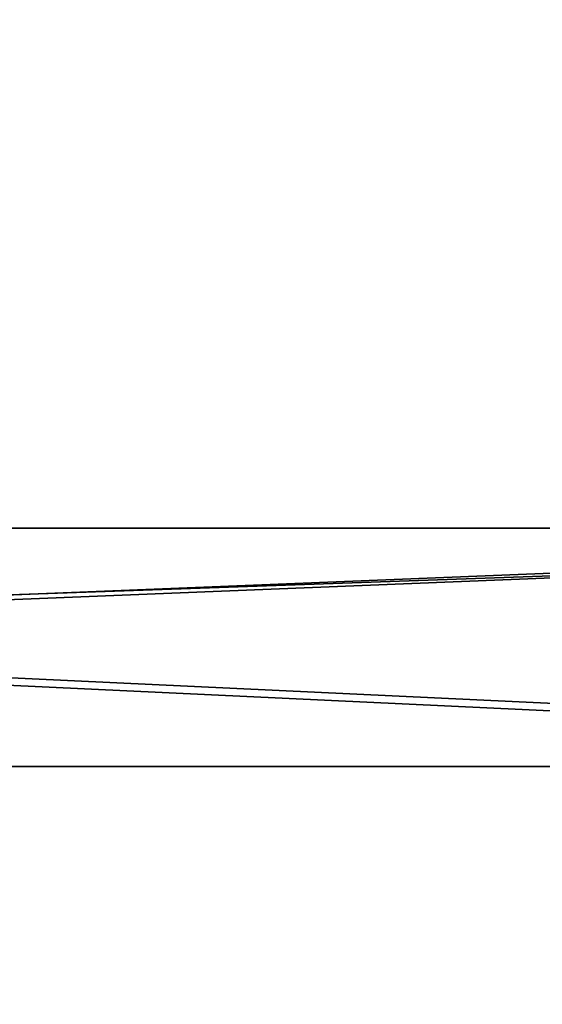
# Model space of a CAD drawing. Units: metres. Extents: x -15.9 to 3, y -8 to 13.
# Drawn here: x -3 to -1.7, y -0.1 to 2.5 of the extents above; entities that cross this region are included whole.
import ezdxf

# ---------------------------------------------------------------- set-up
doc = ezdxf.new("R2010")
doc.units = ezdxf.units.M

msp = doc.modelspace()

# ---------------------------------------------------------------- linework, layer by layer
for points in [[(2.961331, -7.953512, 8.363827), (2.961331, 13.008819, 8.363827), (-14.663037, -7.953512, 18.294647)], [(-14.663037, -7.953512, 18.294647), (2.961331, 13.008819, 8.363827), (-14.663037, 13.008819, 18.294647)], [(1.331115, -6.211114, -4.620001), (1.331115, 9.811114, -4.620001), (-14.131114, -6.211114, -4.62)], [(-14.131114, -6.211114, -4.62), (1.331115, 9.811114, -4.620001), (-14.131114, 9.811114, -4.62)], [(1.933344, 1.192892, 8.553774), (-15.903212, 1.192892, 8.553774), (-15.903222, 0.567108, 8.553774)], [(1.933344, 1.192892, 8.553774), (-15.903222, 0.567108, 8.553774), (1.933333, 0.567108, 8.553774)], [(1.933344, 1.192892, 9.179557), (-15.903212, 1.192892, 9.179557), (-15.903222, 0.567108, 9.179557)], [(1.933344, 1.192892, 9.179557), (-15.903222, 0.567108, 9.179557), (1.933333, 0.567108, 9.179557)], [(1.933344, 1.192892, 8.553774), (-15.903212, 1.192892, 8.553774), (-15.903212, 1.192892, 9.179557)], [(1.933344, 1.192892, 8.553774), (-15.903212, 1.192892, 9.179557), (1.933344, 1.192892, 9.179557)], [(1.299742, 1.192892, 8.594064), (-14.239712, 1.192892, 17.350094), (-14.239721, 0.567108, 17.350101)], [(1.299742, 1.192892, 8.594064), (-14.239721, 0.567108, 17.350101), (1.299733, 0.567108, 8.594069)], [(1.299742, 1.192892, 8.594064), (-14.239712, 1.192892, 17.350094), (-13.932512, 1.192892, 17.895285)], [(1.606942, 1.192892, 9.139255), (-13.932512, 1.192892, 17.895285), (-13.932522, 0.567108, 17.89529)], [(1.606942, 1.192892, 9.139255), (-13.932522, 0.567108, 17.89529), (1.606932, 0.567108, 9.13926)], [(1.299742, 1.192892, 8.594064), (-13.932512, 1.192892, 17.895285), (1.606942, 1.192892, 9.139255)], [(-11.796042, 1.192892, 9.099179), (1.4591, 1.192892, 21.034164), (1.45911, 0.567108, 21.034172)], [(-11.796042, 1.192892, 9.099179), (1.45911, 0.567108, 21.034172), (-11.796034, 0.567108, 9.099187)], [(-11.796042, 1.192892, 9.099179), (1.4591, 1.192892, 21.034164), (1.87783, 1.192892, 20.569117)], [(-11.796042, 1.192892, 9.099179), (1.87783, 1.192892, 20.569117), (-11.377312, 1.192892, 8.634132)], [(-11.377312, 1.192892, 8.634132), (1.87783, 1.192892, 20.569117), (1.877839, 0.567108, 20.569124)], [(-11.377312, 1.192892, 8.634132), (1.877839, 0.567108, 20.569124), (-11.377303, 0.567108, 8.634139)], [(1.933333, 0.567108, 8.553774), (-15.903222, 0.567108, 8.553774), (-15.903222, 0.567108, 9.179557)], [(1.933333, 0.567108, 8.553774), (-15.903222, 0.567108, 9.179557), (1.933333, 0.567108, 9.179557)], [(1.299733, 0.567108, 8.594069), (-14.239721, 0.567108, 17.350101), (-13.932522, 0.567108, 17.89529)], [(1.299733, 0.567108, 8.594069), (-13.932522, 0.567108, 17.89529), (1.606932, 0.567108, 9.13926)], [(-11.796034, 0.567108, 9.099187), (1.45911, 0.567108, 21.034172), (1.877839, 0.567108, 20.569124)], [(-11.796034, 0.567108, 9.099187), (1.877839, 0.567108, 20.569124), (-11.377303, 0.567108, 8.634139)]]:
    msp.add_3dface(points)

doc.saveas('drawing.dxf')
